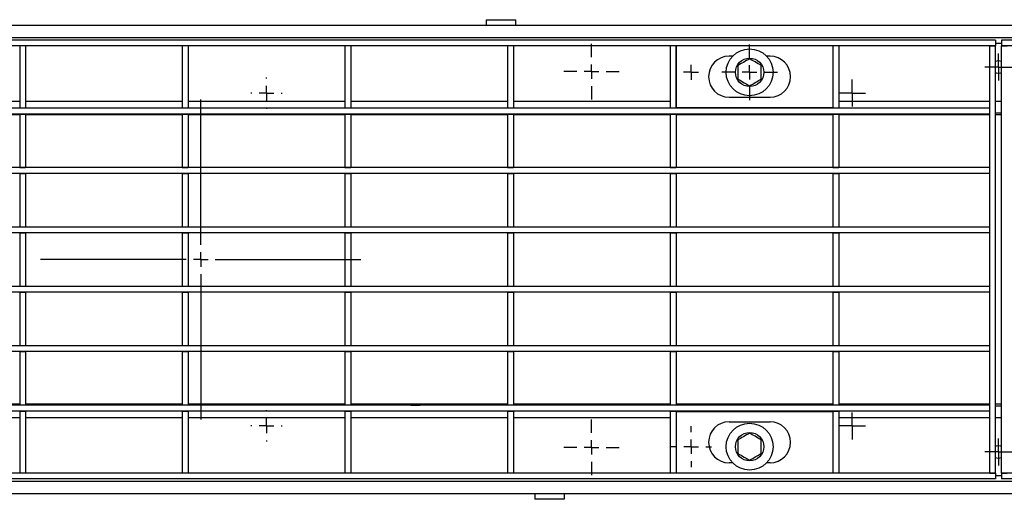
# Model space of a CAD drawing. Units: millimetres. Extents: x 8 to 419, y -29 to 291.
# Drawn here: x 75 to 159, y 169 to 210 of the extents above; entities that cross this region are included whole.
import ezdxf

# ---------------------------------------------------------------- set-up
doc = ezdxf.new("R2010")
doc.units = ezdxf.units.MM
doc.layers.add('FORMAT', color=7, linetype='Continuous')

# ---------------------------------------------------------------- blocks, each defined once
blk = doc.blocks.new('SW_CENTERMARKSYMBOL_5')
at = {"layer": 'FORMAT', "color": 0}
for p, q in [((0, 1.25), (0, 13.6875)), ((-1.25, 0), (-13.6875, 0)), ((0, 0), (-0.625, 0)), ((0, 0), (0, 0.625)), ((0, 0), (0, -0.625)), ((0, 0), (0.625, 0)), ((1.25, 0), (13.6875, 0)), ((0, -1.25), (0, -13.6875))]:
    blk.add_line(p, q, dxfattribs=at)
blk = doc.blocks.new('SW_CENTERMARKSYMBOL_13')
at = {"layer": 'FORMAT', "color": 0}
for p, q in [((0, 1.25), (0, 1.34375)), ((-1.25, 0), (-1.34375, 0)), ((0, 0), (-0.625, 0)), ((0, 0), (0, 0.625)), ((0, 0), (0, -0.625)), ((0, 0), (0.625, 0)), ((1.25, 0), (1.34375, 0)), ((0, -1.25), (0, -1.34375))]:
    blk.add_line(p, q, dxfattribs=at)
blk = doc.blocks.new('SW_CENTERMARKSYMBOL_14')
at = {"layer": 'FORMAT', "color": 0}
for p, q in [((0, 0.625), (0, 1.153)), ((-0.625, 0), (-1.153, 0)), ((0, 0), (-0.625, 0)), ((0, 0), (0, 0.625)), ((0, 0), (0, -0.625)), ((0, 0), (0.625, 0)), ((0.625, 0), (1.153, 0)), ((0, -0.625), (0, -1.153))]:
    blk.add_line(p, q, dxfattribs=at)
blk = doc.blocks.new('SW_CENTERMARKSYMBOL_15')
at = {"layer": 'FORMAT', "color": 0}
for p, q in [((0, 0.625), (0, 1.153)), ((-0.625, 0), (-1.153, 0)), ((0, 0), (-0.625, 0)), ((0, 0), (0, 0.625)), ((0, 0), (0, -0.625)), ((0, 0), (0.625, 0)), ((0.625, 0), (1.153, 0)), ((0, -0.625), (0, -1.153))]:
    blk.add_line(p, q, dxfattribs=at)
blk = doc.blocks.new('SW_CENTERMARKSYMBOL_16')
at = {"layer": 'FORMAT', "color": 0}
for p, q in [((0, 1.25), (0, 1.34375)), ((-1.25, 0), (-1.34375, 0)), ((0, 0), (-0.625, 0)), ((0, 0), (0, 0.625)), ((0, 0), (0, -0.625)), ((0, 0), (0.625, 0)), ((1.25, 0), (1.34375, 0)), ((0, -1.25), (0, -1.34375))]:
    blk.add_line(p, q, dxfattribs=at)
blk = doc.blocks.new('SW_CENTERMARKSYMBOL_20')
at = {"layer": 'FORMAT', "color": 0}
for p, q in [((0, 1.25), (0, 2.375)), ((-1.25, 0), (-2.375, 0)), ((0, 0), (-0.625, 0)), ((0, 0), (0, 0.625)), ((0, 0), (0, -0.625)), ((0, 0), (0.625, 0)), ((1.25, 0), (2.375, 0)), ((0, -1.25), (0, -2.375))]:
    blk.add_line(p, q, dxfattribs=at)
blk = doc.blocks.new('SW_CENTERMARKSYMBOL_23')
at = {"layer": 'FORMAT', "color": 0}
for p, q in [((0, 1.25), (0, 2.375)), ((-1.25, 0), (-2.375, 0)), ((0, 0), (-0.625, 0)), ((0, 0), (0, 0.625)), ((0, 0), (0, -0.625)), ((0, 0), (0.625, 0)), ((1.25, 0), (2.375, 0)), ((0, -1.25), (0, -2.375))]:
    blk.add_line(p, q, dxfattribs=at)
blk = doc.blocks.new('SW_CENTERMARKSYMBOL_26')
at = {"layer": 'FORMAT', "color": 0}
for p, q in [((-0.625, 0), (-0.642, 0)), ((0, 0), (-0.625, 0)), ((0, 0.625), (0, 0.642)), ((0, 0), (0, 0.625)), ((0, 0), (0, -0.625)), ((0, 0), (0.625, 0)), ((0.625, 0), (0.642, 0)), ((0, -0.625), (0, -0.642))]:
    blk.add_line(p, q, dxfattribs=at)
blk = doc.blocks.new('SW_CENTERMARKSYMBOL_31')
at = {"layer": 'FORMAT', "color": 0}
for p, q in [((0, 1.25), (0, 1.75)), ((-1.25, 0), (-1.75, 0)), ((0, 0), (-0.625, 0)), ((0, 0), (0, 0.625)), ((0, 0), (0, -0.625)), ((0, 0), (0.625, 0)), ((1.25, 0), (1.75, 0)), ((0, -1.25), (0, -1.75))]:
    blk.add_line(p, q, dxfattribs=at)
blk = doc.blocks.new('SW_CENTERMARKSYMBOL_36')
at = {"layer": 'FORMAT', "color": 0}
for p, q in [((0, 0.625), (0, 1.15)), ((-0.625, 0), (-1.15, 0)), ((0, 0), (-0.625, 0)), ((0, 0), (0, 0.625)), ((0, 0), (0, -0.625)), ((0, 0), (0.625, 0)), ((0.625, 0), (1.15, 0)), ((0, -0.625), (0, -1.15))]:
    blk.add_line(p, q, dxfattribs=at)
blk = doc.blocks.new('SW_CENTERMARKSYMBOL_37')
at = {"layer": 'FORMAT', "color": 0}
for p, q in [((0, 1.25), (0, 2.375)), ((-1.25, 0), (-2.375, 0)), ((0, 0), (-0.625, 0)), ((0, 0), (0, 0.625)), ((0, 0), (0, -0.625)), ((0, 0), (0.625, 0)), ((1.25, 0), (2.375, 0)), ((0, -1.25), (0, -2.375))]:
    blk.add_line(p, q, dxfattribs=at)
blk = doc.blocks.new('SW_CENTERMARKSYMBOL_45')
at = {"layer": 'FORMAT', "color": 0}
for p, q in [((0, 0.625), (0, 1.15)), ((-0.625, 0), (-1.15, 0)), ((0, 0), (-0.625, 0)), ((0, 0), (0, 0.625)), ((0, 0), (0, -0.625)), ((0, 0), (0.625, 0)), ((0.625, 0), (1.15, 0)), ((0, -0.625), (0, -1.15))]:
    blk.add_line(p, q, dxfattribs=at)

msp = doc.modelspace()

# ---------------------------------------------------------------- linework, layer by layer
at = {"color": 7, "linetype": 'Continuous', "lineweight": 25}
for p, q in [((283.005905, 209.372192), (33.255905, 209.372192)), ((114.422572, 209.372192), (114.422572, 209.872192)), ((114.422572, 209.872192), (116.922572, 209.872192)), ((116.922572, 209.372192), (116.922572, 209.872192)), ((283.005905, 208.322192), (33.255905, 208.322192)), ((157.880905, 208.122192), (33.380905, 208.122192)), ((157.880905, 208.122192), (157.880905, 207.622192)), ((158.380905, 208.122192), (158.380905, 207.622192)), ((282.880905, 208.122192), (158.380905, 208.122192)), ((157.880905, 207.622192), (33.380905, 207.622192)), ((74.549655, 207.622192), (74.549655, 202.322192)), ((75.049655, 207.622192), (74.549655, 207.622192)), ((75.049655, 207.622192), (75.049655, 202.322192)), ((88.437155, 207.622192), (88.437155, 202.322192)), ((88.937155, 207.622192), (88.437155, 207.622192)), ((88.937155, 207.622192), (88.937155, 202.322192)), ((102.324655, 207.622192), (102.324655, 202.322192)), ((102.824655, 207.622192), (102.324655, 207.622192)), ((102.824655, 207.622192), (102.824655, 202.322192)), ((116.712155, 207.622192), (116.212155, 207.622192)), ((116.212155, 207.622192), (116.212155, 202.322192)), ((116.712155, 207.622192), (116.712155, 202.322192)), ((130.599655, 207.622192), (130.099655, 207.622192)), ((130.099655, 207.622192), (130.099655, 202.322192)), ((130.599655, 207.622192), (130.599655, 202.322192)), ((130.605905, 202.372192), (130.605905, 207.622192)), ((144.487155, 207.622192), (143.987155, 207.622192)), ((143.987155, 207.622192), (143.987155, 202.322192)), ((144.487155, 207.622192), (144.487155, 202.322192)), ((157.380905, 171.122192), (157.380905, 207.622192)), ((157.380905, 207.622192), (157.880905, 207.622192)), ((157.880905, 171.122192), (157.880905, 207.622192)), ((158.380905, 171.122192), (158.380905, 207.622192)), ((158.380905, 207.622192), (158.880905, 207.622192)), ((282.880905, 207.622192), (158.380905, 207.622192)), ((135.428536, 206.747192), (135.130905, 206.747192)), ((138.630905, 206.747192), (138.333274, 206.747192)), ((135.130905, 203.247192), (138.630905, 203.247192)), ((157.380905, 202.297192), (33.880905, 202.297192)), ((157.380905, 201.797192), (33.880905, 201.797192)), ((74.549655, 202.322192), (75.049655, 202.322192)), ((74.549655, 202.322192), (74.549655, 202.297192)), ((74.549655, 201.797192), (75.049655, 201.797192)), ((74.549655, 201.797192), (74.549655, 197.247192)), ((75.049655, 202.297192), (75.049655, 202.322192)), ((75.049655, 201.797192), (75.049655, 197.247192)), ((88.437155, 202.322192), (88.937155, 202.322192)), ((88.437155, 202.322192), (88.437155, 202.297192)), ((88.437155, 201.797192), (88.937155, 201.797192)), ((88.437155, 201.797192), (88.437155, 197.247192)), ((88.937155, 202.297192), (88.937155, 202.322192)), ((88.937155, 201.797192), (88.937155, 197.247192)), ((102.324655, 202.322192), (102.824655, 202.322192)), ((102.324655, 202.322192), (102.324655, 202.297192)), ((102.324655, 201.797192), (102.824655, 201.797192)), ((102.324655, 201.797192), (102.324655, 197.247192)), ((102.824655, 202.297192), (102.824655, 202.322192)), ((102.824655, 201.797192), (102.824655, 197.247192)), ((116.212155, 202.322192), (116.712155, 202.322192)), ((116.212155, 202.322192), (116.212155, 202.297192)), ((116.212155, 201.797192), (116.712155, 201.797192)), ((116.212155, 201.797192), (116.212155, 197.247192)), ((116.712155, 202.297192), (116.712155, 202.322192)), ((116.712155, 201.797192), (116.712155, 197.247192)), ((130.099655, 202.322192), (130.599655, 202.322192)), ((130.099655, 202.322192), (130.099655, 202.297192)), ((130.099655, 201.797192), (130.599655, 201.797192)), ((130.099655, 201.797192), (130.099655, 197.247192)), ((130.599655, 202.297192), (130.599655, 202.322192)), ((130.599655, 201.797192), (130.599655, 197.247192)), ((130.605905, 202.372192), (143.987155, 202.372192)), ((143.987155, 202.322192), (144.487155, 202.322192)), ((143.987155, 202.322192), (143.987155, 202.297192)), ((143.987155, 201.797192), (144.487155, 201.797192)), ((143.987155, 201.797192), (143.987155, 197.247192)), ((144.487155, 202.297192), (144.487155, 202.322192)), ((144.487155, 201.797192), (144.487155, 197.247192)), ((157.380905, 201.797192), (157.380905, 202.297192)), ((158.380905, 201.872192), (157.880905, 201.872192)), ((157.380905, 197.222192), (33.880905, 197.222192)), ((74.549655, 197.247192), (75.049655, 197.247192)), ((74.549655, 197.247192), (74.549655, 197.222192)), ((75.049655, 197.222192), (75.049655, 197.247192)), ((88.437155, 197.247192), (88.937155, 197.247192)), ((88.437155, 197.247192), (88.437155, 197.222192)), ((88.937155, 197.222192), (88.937155, 197.247192)), ((102.324655, 197.247192), (102.824655, 197.247192)), ((102.324655, 197.247192), (102.324655, 197.222192)), ((102.824655, 197.222192), (102.824655, 197.247192)), ((116.212155, 197.247192), (116.712155, 197.247192)), ((116.212155, 197.247192), (116.212155, 197.222192)), ((116.712155, 197.222192), (116.712155, 197.247192)), ((130.099655, 197.247192), (130.599655, 197.247192)), ((130.099655, 197.247192), (130.099655, 197.222192)), ((130.599655, 197.222192), (130.599655, 197.247192)), ((143.987155, 197.247192), (144.487155, 197.247192)), ((143.987155, 197.247192), (143.987155, 197.222192)), ((144.487155, 197.222192), (144.487155, 197.247192)), ((157.380905, 196.722192), (157.380905, 197.222192)), ((157.380905, 196.722192), (33.880905, 196.722192)), ((74.549655, 196.722192), (75.049655, 196.722192)), ((74.549655, 196.722192), (74.549655, 192.172192)), ((75.049655, 196.722192), (75.049655, 192.172192)), ((88.437155, 196.722192), (88.937155, 196.722192)), ((88.437155, 196.722192), (88.437155, 192.172192)), ((88.937155, 196.722192), (88.937155, 192.172192)), ((102.324655, 196.722192), (102.824655, 196.722192)), ((102.324655, 196.722192), (102.324655, 192.172192)), ((102.824655, 196.722192), (102.824655, 192.172192)), ((116.212155, 196.722192), (116.712155, 196.722192)), ((116.212155, 196.722192), (116.212155, 192.172192)), ((116.712155, 196.722192), (116.712155, 192.172192)), ((130.099655, 196.722192), (130.599655, 196.722192)), ((130.099655, 196.722192), (130.099655, 192.172192)), ((130.599655, 196.722192), (130.599655, 192.172192)), ((143.987155, 196.722192), (144.487155, 196.722192)), ((143.987155, 196.722192), (143.987155, 192.172192)), ((144.487155, 196.722192), (144.487155, 192.172192)), ((157.380905, 192.147192), (33.880905, 192.147192)), ((74.549655, 192.172192), (75.049655, 192.172192)), ((74.549655, 192.172192), (74.549655, 192.147192)), ((75.049655, 192.147192), (75.049655, 192.172192)), ((88.437155, 192.172192), (88.937155, 192.172192)), ((88.437155, 192.172192), (88.437155, 192.147192)), ((88.937155, 192.147192), (88.937155, 192.172192)), ((102.324655, 192.172192), (102.824655, 192.172192)), ((102.324655, 192.172192), (102.324655, 192.147192)), ((102.824655, 192.147192), (102.824655, 192.172192)), ((116.212155, 192.172192), (116.712155, 192.172192)), ((116.212155, 192.172192), (116.212155, 192.147192)), ((116.712155, 192.147192), (116.712155, 192.172192)), ((130.099655, 192.172192), (130.599655, 192.172192)), ((130.099655, 192.172192), (130.099655, 192.147192)), ((130.599655, 192.147192), (130.599655, 192.172192)), ((143.987155, 192.172192), (144.487155, 192.172192)), ((143.987155, 192.172192), (143.987155, 192.147192)), ((144.487155, 192.147192), (144.487155, 192.172192)), ((157.380905, 191.647192), (157.380905, 192.147192)), ((157.380905, 191.647192), (33.880905, 191.647192)), ((74.549655, 191.647192), (75.049655, 191.647192)), ((74.549655, 191.647192), (74.549655, 187.097192)), ((75.049655, 191.647192), (75.049655, 187.097192)), ((88.437155, 191.647192), (88.937155, 191.647192)), ((88.437155, 191.647192), (88.437155, 187.097192)), ((88.937155, 191.647192), (88.937155, 187.097192)), ((102.324655, 191.647192), (102.824655, 191.647192)), ((102.324655, 191.647192), (102.324655, 187.097192)), ((102.824655, 191.647192), (102.824655, 187.097192)), ((116.212155, 191.647192), (116.712155, 191.647192)), ((116.212155, 191.647192), (116.212155, 187.097192)), ((116.712155, 191.647192), (116.712155, 187.097192)), ((130.099655, 191.647192), (130.599655, 191.647192)), ((130.099655, 191.647192), (130.099655, 187.097192)), ((130.599655, 191.647192), (130.599655, 187.097192)), ((143.987155, 191.647192), (144.487155, 191.647192)), ((143.987155, 191.647192), (143.987155, 187.097192)), ((144.487155, 191.647192), (144.487155, 187.097192)), ((157.380905, 187.072192), (33.880905, 187.072192)), ((74.549655, 187.097192), (75.049655, 187.097192)), ((74.549655, 187.097192), (74.549655, 187.072192)), ((75.049655, 187.072192), (75.049655, 187.097192)), ((88.437155, 187.097192), (88.937155, 187.097192)), ((88.437155, 187.097192), (88.437155, 187.072192)), ((88.937155, 187.072192), (88.937155, 187.097192)), ((102.324655, 187.097192), (102.824655, 187.097192)), ((102.324655, 187.097192), (102.324655, 187.072192)), ((102.824655, 187.072192), (102.824655, 187.097192)), ((116.212155, 187.097192), (116.712155, 187.097192)), ((116.212155, 187.097192), (116.212155, 187.072192)), ((116.712155, 187.072192), (116.712155, 187.097192)), ((130.099655, 187.097192), (130.599655, 187.097192)), ((130.099655, 187.097192), (130.099655, 187.072192)), ((130.599655, 187.072192), (130.599655, 187.097192)), ((143.987155, 187.097192), (144.487155, 187.097192)), ((143.987155, 187.097192), (143.987155, 187.072192)), ((144.487155, 187.072192), (144.487155, 187.097192)), ((157.380905, 186.572192), (157.380905, 187.072192)), ((157.380905, 186.572192), (33.880905, 186.572192)), ((74.549655, 186.572192), (75.049655, 186.572192)), ((74.549655, 186.572192), (74.549655, 182.022192)), ((75.049655, 186.572192), (75.049655, 182.022192)), ((88.437155, 186.572192), (88.937155, 186.572192)), ((88.437155, 186.572192), (88.437155, 182.022192)), ((88.937155, 186.572192), (88.937155, 182.022192)), ((102.324655, 186.572192), (102.824655, 186.572192)), ((102.324655, 186.572192), (102.324655, 182.022192)), ((102.824655, 186.572192), (102.824655, 182.022192)), ((116.212155, 186.572192), (116.712155, 186.572192)), ((116.212155, 186.572192), (116.212155, 182.022192)), ((116.712155, 186.572192), (116.712155, 182.022192)), ((130.099655, 186.572192), (130.599655, 186.572192)), ((130.099655, 186.572192), (130.099655, 182.022192)), ((130.599655, 186.572192), (130.599655, 182.022192)), ((143.987155, 186.572192), (144.487155, 186.572192)), ((143.987155, 186.572192), (143.987155, 182.022192)), ((144.487155, 186.572192), (144.487155, 182.022192)), ((157.380905, 181.997192), (33.880905, 181.997192)), ((74.549655, 182.022192), (75.049655, 182.022192)), ((74.549655, 182.022192), (74.549655, 181.997192)), ((75.049655, 181.997192), (75.049655, 182.022192)), ((88.437155, 182.022192), (88.937155, 182.022192)), ((88.437155, 182.022192), (88.437155, 181.997192)), ((88.937155, 181.997192), (88.937155, 182.022192)), ((102.324655, 182.022192), (102.824655, 182.022192)), ((102.324655, 182.022192), (102.324655, 181.997192)), ((102.824655, 181.997192), (102.824655, 182.022192)), ((116.212155, 182.022192), (116.712155, 182.022192)), ((116.212155, 182.022192), (116.212155, 181.997192)), ((116.712155, 181.997192), (116.712155, 182.022192)), ((130.099655, 182.022192), (130.599655, 182.022192)), ((130.099655, 182.022192), (130.099655, 181.997192)), ((130.599655, 181.997192), (130.599655, 182.022192)), ((143.987155, 182.022192), (144.487155, 182.022192)), ((143.987155, 182.022192), (143.987155, 181.997192)), ((144.487155, 181.997192), (144.487155, 182.022192)), ((157.380905, 181.497192), (157.380905, 181.997192)), ((157.380905, 181.497192), (33.880905, 181.497192)), ((74.549655, 181.497192), (75.049655, 181.497192)), ((74.549655, 181.497192), (74.549655, 176.947192)), ((75.049655, 181.497192), (75.049655, 176.947192)), ((88.437155, 181.497192), (88.937155, 181.497192)), ((88.437155, 181.497192), (88.437155, 176.947192)), ((88.937155, 181.497192), (88.937155, 176.947192)), ((102.324655, 181.497192), (102.824655, 181.497192)), ((102.324655, 181.497192), (102.324655, 176.947192)), ((102.824655, 181.497192), (102.824655, 176.947192)), ((116.212155, 181.497192), (116.712155, 181.497192)), ((116.212155, 181.497192), (116.212155, 176.947192)), ((116.712155, 181.497192), (116.712155, 176.947192)), ((130.099655, 181.497192), (130.599655, 181.497192)), ((130.099655, 181.497192), (130.099655, 176.947192)), ((130.599655, 181.497192), (130.599655, 176.947192)), ((143.987155, 181.497192), (144.487155, 181.497192)), ((143.987155, 181.497192), (143.987155, 176.947192)), ((144.487155, 181.497192), (144.487155, 176.947192)), ((157.380905, 176.922192), (33.880905, 176.922192)), ((74.549655, 176.947192), (75.049655, 176.947192)), ((74.549655, 176.947192), (74.549655, 176.922192)), ((75.049655, 176.922192), (75.049655, 176.947192)), ((88.437155, 176.947192), (88.937155, 176.947192)), ((88.437155, 176.947192), (88.437155, 176.922192)), ((88.937155, 176.922192), (88.937155, 176.947192)), ((92.268024, 176.92794), (92.268124, 176.922192)), ((102.324655, 176.932303), (92.767947, 176.932303)), ((102.324655, 176.947192), (102.824655, 176.947192)), ((102.324655, 176.947192), (102.324655, 176.922192)), ((102.824655, 176.922192), (102.824655, 176.947192)), ((107.950506, 176.932303), (102.824655, 176.932303)), ((108.73332, 176.922192), (108.740235, 176.927968)), ((116.212155, 176.947192), (116.712155, 176.947192)), ((116.212155, 176.947192), (116.212155, 176.922192)), ((116.712155, 176.922192), (116.712155, 176.947192)), ((130.099655, 176.947192), (130.599655, 176.947192)), ((130.099655, 176.947192), (130.099655, 176.922192)), ((130.599655, 176.922192), (130.599655, 176.947192)), ((143.987155, 176.947192), (144.487155, 176.947192)), ((143.987155, 176.947192), (143.987155, 176.922192)), ((144.487155, 176.922192), (144.487155, 176.947192)), ((157.380905, 176.422192), (157.380905, 176.922192)), ((157.880905, 176.872192), (158.380905, 176.872192)), ((157.380905, 176.422192), (33.880905, 176.422192)), ((74.549655, 176.422192), (75.049655, 176.422192)), ((74.549655, 176.422192), (74.549655, 171.122192)), ((75.049655, 176.422192), (75.049655, 171.122192)), ((88.437155, 176.422192), (88.937155, 176.422192)), ((88.437155, 176.422192), (88.437155, 171.122192)), ((88.937155, 176.422192), (88.937155, 171.122192)), ((102.324655, 176.422192), (102.824655, 176.422192)), ((102.324655, 176.422192), (102.324655, 171.122192)), ((102.824655, 176.422192), (102.824655, 171.122192)), ((116.212155, 176.422192), (116.712155, 176.422192)), ((116.212155, 176.422192), (116.212155, 171.122192)), ((116.712155, 176.422192), (116.712155, 171.122192)), ((130.099655, 176.422192), (130.599655, 176.422192)), ((130.099655, 176.422192), (130.099655, 171.122192)), ((130.599655, 176.422192), (130.599655, 171.122192)), ((130.605905, 176.372192), (130.605905, 171.122192)), ((130.605905, 176.372192), (143.987155, 176.372192)), ((143.987155, 176.422192), (144.487155, 176.422192)), ((143.987155, 176.422192), (143.987155, 171.122192)), ((144.487155, 176.422192), (144.487155, 171.122192)), ((135.130905, 175.497192), (138.630905, 175.497192)), ((135.428536, 171.997192), (135.130905, 171.997192)), ((138.630905, 171.997192), (138.333274, 171.997192)), ((157.880905, 171.122192), (33.380905, 171.122192)), ((75.049655, 171.122192), (74.549655, 171.122192)), ((88.937155, 171.122192), (88.437155, 171.122192)), ((102.824655, 171.122192), (102.324655, 171.122192)), ((116.712155, 171.122192), (116.212155, 171.122192)), ((130.599655, 171.122192), (130.099655, 171.122192)), ((144.487155, 171.122192), (143.987155, 171.122192)), ((157.380905, 171.122192), (157.880905, 171.122192)), ((157.880905, 171.122192), (157.880905, 170.622192)), ((158.380905, 171.122192), (158.880905, 171.122192)), ((158.380905, 171.122192), (158.380905, 170.622192)), ((282.880905, 171.122192), (158.380905, 171.122192)), ((33.255905, 170.422192), (283.005905, 170.422192)), ((157.880905, 170.622192), (33.380905, 170.622192)), ((282.880905, 170.622192), (158.380905, 170.622192)), ((33.255905, 169.372192), (283.005905, 169.372192)), ((118.547572, 169.372192), (118.547572, 168.872192)), ((121.047572, 169.372192), (121.047572, 168.872192)), ((121.047572, 168.872192), (118.547572, 168.872192))]:
    msp.add_line(p, q, dxfattribs=at)
at = {"color": 1, "linetype": 'Continuous', "lineweight": 25}
for p, q in [((158.380905, 207.822192), (157.880905, 207.822192)), ((74.549655, 202.872192), (61.162155, 202.872192)), ((88.437155, 202.872192), (75.049655, 202.872192)), ((102.324655, 202.872192), (88.937155, 202.872192)), ((116.212155, 202.872192), (102.824655, 202.872192)), ((130.099655, 202.872192), (116.712155, 202.872192)), ((130.605905, 202.872192), (130.599655, 202.872192)), ((157.380905, 202.872192), (144.487155, 202.872192)), ((158.380905, 202.872192), (157.880905, 202.872192)), ((74.549655, 201.735009), (61.162155, 201.735009)), ((88.437155, 201.735009), (75.049655, 201.735009)), ((102.324655, 201.735009), (88.937155, 201.735009)), ((116.212155, 201.735009), (102.824655, 201.735009)), ((130.099655, 201.735009), (116.712155, 201.735009)), ((143.987155, 201.735009), (130.599655, 201.735009)), ((157.380905, 201.735009), (144.487155, 201.735009)), ((158.380905, 201.735009), (157.880905, 201.735009)), ((74.549655, 177.009375), (61.162155, 177.009375)), ((88.437155, 177.009375), (75.049655, 177.009375)), ((102.324655, 177.009375), (88.937155, 177.009375)), ((92.767947, 176.932303), (92.768124, 176.922192)), ((116.212155, 177.009375), (102.824655, 177.009375)), ((130.099655, 177.009375), (116.712155, 177.009375)), ((143.987155, 177.009375), (130.599655, 177.009375)), ((157.380905, 177.009375), (144.487155, 177.009375)), ((158.380905, 177.009375), (157.880905, 177.009375)), ((61.162155, 175.872192), (74.549655, 175.872192)), ((75.049655, 175.872192), (88.437155, 175.872192)), ((88.937155, 175.872192), (102.324655, 175.872192)), ((102.824655, 175.872192), (116.212155, 175.872192)), ((116.712155, 175.872192), (130.099655, 175.872192)), ((130.599655, 175.872192), (130.605905, 175.872192)), ((144.487155, 175.872192), (157.380905, 175.872192)), ((157.880905, 175.872192), (158.380905, 175.872192)), ((157.880905, 170.922192), (158.380905, 170.922192))]:
    msp.add_line(p, q, dxfattribs=at)
at = {"color": 7, "linetype": 'Continuous', "lineweight": 25, "flags": 128}
for points in [[(157.880905, 205.360537), (157.929996, 205.337155), (158.130905, 205.297192)], [(158.130905, 205.297192), (158.331814, 205.337155), (158.380905, 205.360537)], [(158.130905, 173.447192), (157.929996, 173.407229), (157.880905, 173.383847)], [(158.380905, 173.383847), (158.331814, 173.407229), (158.130905, 173.447192)]]:
    msp.add_lwpolyline(points, dxfattribs=at)
at = {"color": 7, "linetype": 'Continuous', "lineweight": 25}
for centre, radius in [((136.880905, 205.372192), 2), ((136.880905, 205.372192), 1.2125), ((136.880905, 173.372192), 2), ((136.880905, 173.372192), 1.2125)]:
    msp.add_circle(centre, radius, dxfattribs=at)
for centre, radius, start, end in [((135.130905, 204.997192), 1.75, 90, 270), ((138.630905, 204.997192), 1.75, 270, 90), ((158.130905, 205.822192), 0.525, 61.56310985, 118.43689015), ((135.130905, 173.747192), 1.75, 90, 270), ((138.630905, 173.747192), 1.75, 270, 90), ((158.130905, 172.922192), 0.525, 241.56310985, 298.43689015)]:
    msp.add_arc(centre, radius, start, end, dxfattribs=at)
msp.add_ellipse((92.7681, 176.927939), major_axis=(0.500076, -0.000001), ratio=0.008726535, start_param=1.571100983, end_param=3.141744999, dxfattribs=at)
for points, knots in [([(136.880905, 206.526893), (136.702235, 206.423738), (136.368091, 206.23082), (136.035607, 206.03886), (135.880905, 205.949542)], [0, 0, 0, 0, 0.534708687, 1, 1, 1, 1]), ([(137.880905, 205.949542), (137.702235, 206.052697), (137.368091, 206.245615), (137.035607, 206.437575), (136.880905, 206.526893)], [0, 0, 0, 0, 0.534708687, 1, 1, 1, 1]), ([(135.880905, 205.949542), (135.880905, 205.894107), (135.880905, 205.65028), (135.880905, 205.251888), (135.880905, 204.928258), (135.880905, 204.794842)], [0, 0, 0, 0, 0.147448674, 0.648537218, 1, 1, 1, 1]), ([(137.880905, 204.794842), (137.880905, 204.928258), (137.880905, 205.251888), (137.880905, 205.65028), (137.880905, 205.894107), (137.880905, 205.949542)], [0, 0, 0, 0, 0.351462782, 0.852551326, 1, 1, 1, 1]), ([(135.880905, 204.794842), (136.059575, 204.691687), (136.393718, 204.498769), (136.726203, 204.306809), (136.880905, 204.217491)], [0, 0, 0, 0, 0.534708687, 1, 1, 1, 1]), ([(136.880905, 204.217491), (137.059575, 204.320646), (137.393718, 204.513564), (137.726203, 204.705524), (137.880905, 204.794842)], [0, 0, 0, 0, 0.534708687, 1, 1, 1, 1]), ([(107.950506, 176.932303), (108.036379, 176.932303), (108.120868, 176.932234), (108.24527, 176.932013), (108.286343, 176.931919), (108.367547, 176.931685), (108.407753, 176.931544), (108.522756, 176.931045), (108.594606, 176.930605), (108.677111, 176.929743), (108.700286, 176.92942), (108.732099, 176.928723), (108.740688, 176.928348), (108.740235, 176.927968)], [0, 0, 0, 0, 0.25, 0.25, 0.375, 0.375, 0.5, 0.5, 0.75, 0.75, 0.875, 0.875, 1, 1, 1, 1]), ([(136.880905, 174.526893), (136.702235, 174.423738), (136.368091, 174.23082), (136.035607, 174.03886), (135.880905, 173.949542)], [0, 0, 0, 0, 0.534708687, 1, 1, 1, 1]), ([(137.880905, 173.949542), (137.702235, 174.052697), (137.368091, 174.245615), (137.035607, 174.437575), (136.880905, 174.526893)], [0, 0, 0, 0, 0.534708687, 1, 1, 1, 1]), ([(135.880905, 173.949542), (135.880905, 173.816126), (135.880905, 173.492496), (135.880905, 173.094104), (135.880905, 172.850277), (135.880905, 172.794842)], [0, 0, 0, 0, 0.351462782, 0.852551326, 1, 1, 1, 1]), ([(137.880905, 172.794842), (137.880905, 172.850277), (137.880905, 173.094104), (137.880905, 173.492496), (137.880905, 173.816126), (137.880905, 173.949542)], [0, 0, 0, 0, 0.147448674, 0.648537218, 1, 1, 1, 1]), ([(135.880905, 172.794842), (136.059575, 172.691687), (136.393718, 172.498769), (136.726203, 172.306809), (136.880905, 172.217491)], [0, 0, 0, 0, 0.534708687, 1, 1, 1, 1]), ([(136.880905, 172.217491), (137.059575, 172.320646), (137.393718, 172.513564), (137.726203, 172.705524), (137.880905, 172.794842)], [0, 0, 0, 0, 0.534708687, 1, 1, 1, 1])]:
    msp.add_open_spline(points, degree=3, knots=knots, dxfattribs=at)

# ---------------------------------------------------------------- block references
at = {"layer": 'FORMAT'}
for name, p in [('SW_CENTERMARKSYMBOL_20', (123.380905, 205.428324)), ('SW_CENTERMARKSYMBOL_37', (136.880905, 205.372192)), ('SW_CENTERMARKSYMBOL_45', (158.130905, 205.822192)), ('SW_CENTERMARKSYMBOL_26', (131.880905, 205.372192)), ('SW_CENTERMARKSYMBOL_13', (95.630905, 203.597192)), ('SW_CENTERMARKSYMBOL_14', (145.630905, 203.597192)), ('SW_CENTERMARKSYMBOL_5', (90.005905, 189.372192)), ('SW_CENTERMARKSYMBOL_16', (95.630905, 175.147192)), ('SW_CENTERMARKSYMBOL_15', (145.630905, 175.147192)), ('SW_CENTERMARKSYMBOL_23', (123.380905, 173.31606)), ('SW_CENTERMARKSYMBOL_31', (131.880905, 173.372192)), ('SW_CENTERMARKSYMBOL_36', (158.130905, 172.922192))]:
    msp.add_blockref(name, p, dxfattribs=at)

doc.saveas('drawing.dxf')
